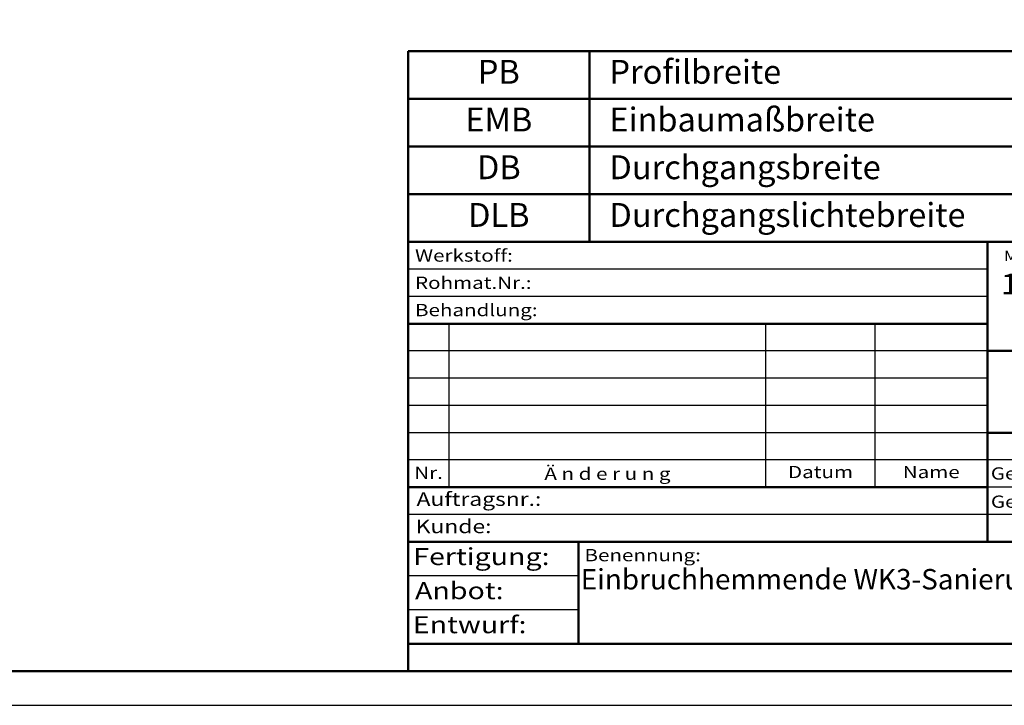
# Model space of a CAD drawing. Units: millimetres. Extents: x -558 to 72, y -335 to 110.
# Drawn here: x -298 to -82, y -335 to -184 of the extents above; entities that cross this region are included whole.
import ezdxf
from ezdxf.enums import TextEntityAlignment as Align

# ---------------------------------------------------------------- set-up
doc = ezdxf.new("R2010")
doc.units = ezdxf.units.MM
doc.header["$LTSCALE"] = 2
doc.header["$MEASUREMENT"] = 0
doc.layers.add('R2', color=4, linetype='CONTINUOUS', lineweight=25)
doc.layers.add('R5', color=3, linetype='CONTINUOUS', lineweight=50)
doc.layers.add('T2', color=4, linetype='CONTINUOUS')
doc.layers.add('T7', color=1, linetype='CONTINUOUS')
doc.styles.add('ISOCP091', font='isocp.shx', dxfattribs={"width": 0.91})
doc.styles.add('ISOCP123', font='isocp.shx', dxfattribs={"width": 1.23})

# ---------------------------------------------------------------- blocks, each defined once
blk = doc.blocks.new('AENDERUNG_DOMO_INT_2002_06')
at = {"layer": 'R2'}
for p, q in [((0, 4), (-85, 4)), ((-79, 0), (-79, 4)), ((-32.5, 0), (-32.5, 4)), ((-16.5, 0), (-16.5, 4)), ((0, 0), (-85, 0))]:
    blk.add_line(p, q, dxfattribs=at)
at = {"layer": 'R5'}
for p, q in [((-85, 4), (-85, 0)), ((0, 4), (0, 0))]:
    blk.add_line(p, q, dxfattribs=at)
blk = doc.blocks.new('AENDERUNG_ATT_DOMO_INT_2002_06')
at = {"layer": 'R5'}
blk.add_blockref('AENDERUNG_DOMO_INT_2002_06', (0, 0), dxfattribs=at)
at = {"layer": 'R2', "style": 'ISOCP123', "width": 1.23}
for tag, p in [('ÄNDERUNGSZEILE_NR.:', (-82.01, 2)), ('ÄNDERUNGSZEILE_DATUM:', (-24.5, 2)), ('ÄNDERUNGSZEILE_NAME:', (-8.25, 2))]:
    blk.add_attdef(tag, text='', height=1.8, dxfattribs=at).set_placement(p, align=Align.MIDDLE)
at = {"layer": 'R2', "style": 'ISOCP091', "width": 0.91}
blk.add_attdef('ÄNDERUNGSZEILE_ÄNDERUNG:', (-77.17, 1.1), '', height=1.8, dxfattribs=at)
blk = doc.blocks.new('BASISKOPF_DOMO_INT_2002_06')
at = {"layer": 'R2'}
for p, q in [((-100, 59), (-185, 59)), ((-100, 55), (-185, 55)), ((-92.5, 19), (-92.5, 35)), ((-76.5, 19), (-76.5, 35)), ((-90.5, 33), (-78.5, 33)), ((-60, 31), (-185, 31)), ((-179, 27), (-179, 31)), ((-132.5, 27), (-132.5, 31)), ((-116.5, 27), (-116.5, 31)), ((-60, 27), (-100, 27)), ((-60, 23), (-185, 23)), ((-160, 14), (-185, 14)), ((-160, 9), (-185, 9)), ((-95, 4), (-95, 0)), ((-82.5, 4), (-82.5, 0)), ((-65, 4), (-65, 0)), ((-60, 0), (-60, 4)), ((-28, 0), (-28, 4))]:
    blk.add_line(p, q, dxfattribs=at)
at = {"layer": 'R5'}
for p, q in [((0, 63), (-185, 63)), ((-185, 63), (-185, 0)), ((-100, 19), (-100, 63)), ((-85, 47), (-85, 63)), ((-65, 47), (-65, 63)), ((-35, 47), (-35, 63)), ((0, 63), (0, 0)), ((-35, 55), (0, 55)), ((-100, 51), (-185, 51)), ((0, 47), (-100, 47)), ((0, 35), (-100, 35)), ((-60, 4), (-60, 35)), ((-100, 27), (-185, 27)), ((0, 19), (-185, 19)), ((-160, 4), (-160, 19)), ((0, 4), (-185, 4)), ((0, 0), (-185, 0))]:
    blk.add_line(p, q, dxfattribs=at)
at = {"layer": 'R2', "style": 'ISOCP123', "width": 1.23}
for s, height, p in [('Artikelnr.:', 1.8, (-34, 60.2)), ('Werkstoff:', 1.8, (-184, 60.1)), ('[ ]...Fertigungs-', 2, (-63.45, 59.07)), ('Rohmat.Nr.:', 1.8, (-184, 56.1)), ('kontrollmaß', 2, (-58.05, 55.83)), ('Behandlung:', 1.8, (-184, 52.1)), ('Stklnr.:', 1.8, (-34, 52.2)), ('( )...Hilfsmaß', 2, (-63.45, 49.71)), ('Gez.', 1.8, (-99.51, 28.12)), ('Gepr.', 1.8, (-99.5, 23.98)), ('Ersatz für:', 1.5, (-27.5, 1.25)), ('Blatt:', 1.5, (-94.5, 1.25)), ('Blattzahl:', 1.5, (-82, 1.25)), ('Ersetzt durch:', 1.5, (-59.5, 1.25))]:
    blk.add_text(s, height=height, dxfattribs=at).set_placement(p)
for s, p in [('Maßstab', (-92.5, 60.2)), ('Diese Zeichnung ist unser Eigentum. Jede Vervielfältigung,', (-50, 43.62)), ('Verwertung oder Mitteilung an dritte Personen ist', (-50, 41.38)), ('strafbar und wird gerichtlich verfolgt.', (-50, 39.14)), ('(Urheberrechtsgesetz, Gesetz gegen unlauteren Wettbewerb B.G.B)', (-50, 36.9))]:
    blk.add_text(s, height=1.5, dxfattribs=at).set_placement(p, align=Align.CENTER)
for s, height, p in [('Allgemein-', 1.5, (-75, 59.08)), ('toleranz', 1.5, (-75, 56.58)), ('Nr.', 1.8, (-182.01, 28.88)), ('Ä n d e r u n g', 1.8, (-155.76, 28.75)), ('Datum', 1.8, (-124.5, 29)), ('Name', 1.8, (-108.25, 29)), ('Auftragsnr.:', 2, (-174.62, 25)), ('Kunde:', 2, (-178.34, 21)), ('Datum', 1.8, (-84.5, 21)), ('Name', 1.8, (-68.25, 21)), ('Fertigung:', 2.5, (-174.26, 16.5)), ('Benennung:', 1.8, (-150.59, 16.8)), ('Zeichnungsnr.:', 1.8, (-48.49, 16.8)), ('Anbot:', 2.5, (-177.5, 11.5)), ('Entwurf:', 2.5, (-175.98, 6.5))]:
    blk.add_text(s, height=height, dxfattribs=at).set_placement(p, align=Align.MIDDLE)
blk = doc.blocks.new('BASISKOPF_ATT_DOMO_INT_2002_06')
at = {"layer": 'R5'}
blk.add_blockref('BASISKOPF_DOMO_INT_2002_06', (0, 0), dxfattribs=at)
at = {"layer": 'R2', "style": 'ISOCP123', "width": 1.23}
for tag, p in [('WERKSTOFF:', (-166.34, 60.1)), ('ROHMAT.NR.:', (-166.34, 56.1)), ('BEHANDLUNG:', (-166.34, 52.1)), ('AUFTRAGSNR.:', (-165.06, 24.34)), ('KUNDE:', (-165.06, 20.1)), ('VERWENDUNG_FÜR:', (-162.57, 1.25)), ('ERSETZT_DURCH:', (-42.8, 1.25)), ('ERSATZ_FÜR:', (-14.8, 1.25))]:
    blk.add_attdef(tag, p, '', height=1.8, dxfattribs=at)
for tag, height, p in [('ALLGEMEINTOLERANZ_1.ZEILE:', 1.5, (-75, 54.08)), ('ALLGEMEINTOLERANZ_2.ZEILE:', 1.5, (-75, 51.58)), ('KST.:', 1.8, (-68.25, 33)), ('GEZ._DATUM:', 1.8, (-84.5, 29)), ('GEZ._NAME:', 1.8, (-68.25, 29)), ('FERTIGUNG:', 2.5, (-162.47, 16.5)), ('ANBOT:', 2.5, (-162.47, 11.5)), ('ENTWURF:', 2.5, (-162.47, 6.5)), ('BLATT:', 1.8, (-85.7, 2)), ('BLATTZAHL:', 1.8, (-68.2, 2))]:
    blk.add_attdef(tag, text='', height=height, dxfattribs=at).set_placement(p, align=Align.MIDDLE)
for tag, p in [('NEBENMASSTAB_1:', (-92.5, 51.42)), ('NEBENMASSTAB_2:', (-92.5, 48.51))]:
    blk.add_attdef(tag, text='', height=1.8, dxfattribs=at).set_placement(p, align=Align.CENTER)
at = {"layer": 'R5', "color": 3, "style": 'ISOCP123', "width": 1.23}
blk.add_attdef('ARTIKELNR.:', text='', height=3, dxfattribs=at).set_placement((-17.41, 57.65), align=Align.MIDDLE)
at = {"layer": 'R5', "style": 'ISOCP123', "width": 1.23}
blk.add_attdef('HAUPTMASSTAB:', text='', height=3, dxfattribs=at).set_placement((-92.5, 55.32), align=Align.CENTER)
for tag, height, p in [('STKLNR.:', 3, (-17.41, 49.65)), ('ZEICHNUNGSNR.:', 5, (-30.21, 11))]:
    blk.add_attdef(tag, text='', height=height, dxfattribs=at).set_placement(p, align=Align.MIDDLE)
for tag, p in [('BENENNUNG_ZWEIZEILIG_1.ZEILE:', (-110, 13.5)), ('BENENNUNG_EINZEILIG:', (-110, 11.5)), ('BENENNUNG_ZWEIZEILIG_2.ZEILE:', (-110, 8))]:
    blk.add_attdef(tag, text='', height=3.5, dxfattribs=at).set_placement(p, align=Align.MIDDLE_CENTER)
blk = doc.blocks.new('RAHMEN_A3_DOMO_INT_2002_06')
at = {"layer": 'R2'}
blk.add_lwpolyline([(420, 0), (420, 297), (0, 297), (0, 0)], close=True, dxfattribs=at)
at = {"layer": 'R5'}
blk.add_line((230, 8), (230, 5), dxfattribs=at)
blk.add_lwpolyline([(20, 5), (20, 289), (415, 289), (415, 5)], close=True, dxfattribs=at)

msp = doc.modelspace()

# ---------------------------------------------------------------- linework, layer by layer
at = {"layer": 'R5'}
for points in [[(-212.71648363, -191.04616162), (-172.81648363, -191.04616162), (-172.81648363, -201.54616162), (-212.71648363, -201.54616162)], [(-54.01648356, -191.04616162), (-172.81648363, -191.04616162), (-172.81648363, -201.54616162), (-54.01648356, -201.54616162)], [(-212.71648363, -201.54616162), (-172.81648363, -201.54616162), (-172.81648363, -212.04616162), (-212.71648363, -212.04616162)], [(-54.01648356, -201.54616162), (-172.81648363, -201.54616162), (-172.81648363, -212.04616162), (-54.01648356, -212.04616162)], [(-212.71648363, -212.04616162), (-172.81648363, -212.04616162), (-172.81648363, -222.54616162), (-212.71648363, -222.54616162)], [(-54.01648356, -212.04616162), (-172.81648363, -212.04616162), (-172.81648363, -222.54616162), (-54.01648356, -222.54616162)], [(-212.71648363, -222.54616162), (-172.81648363, -222.54616162), (-172.81648363, -233.04616133), (-212.71648363, -233.04616133)], [(-54.01648356, -222.54616162), (-172.81648363, -222.54616162), (-172.81648363, -233.04616133), (-54.01648356, -233.04616133)]]:
    msp.add_lwpolyline(points, close=True, dxfattribs=at)

# ---------------------------------------------------------------- block references
at = {"layer": 'R2'}
ref = msp.add_blockref('BASISKOPF_ATT_DOMO_INT_2002_06', (64.78351713, -327.54616133), dxfattribs=dict(at, xscale=1.5, yscale=1.5, zscale=1.5))
ref.add_attrib('BENENNUNG_ZWEIZEILIG_1.ZEILE:', 'Einbruchhemmende WK3-Sanierungszarge Profil 66 ', dxfattribs={"layer": 'R5', "height": 4.5, "style": 'ISOCP123'}).set_placement((-100.21648287, -307.29616133), align=Align.MIDDLE_CENTER)
ref.add_attrib('ZEICHNUNGSNR.:', 'D_UT4xx_66_D1', dxfattribs={"layer": 'R5', "height": 7.5, "style": 'ISOCP091', "width": 0.91}).set_placement((19.46409596, -311.04616133), align=Align.MIDDLE)
ref.add_attrib('GEZ._DATUM:', '2010.09.17', dxfattribs={"height": 2.7, "style": 'ISOCP123', "width": 1.23}).set_placement((-61.96648287, -284.04616133), align=Align.MIDDLE)
ref.add_attrib('KST.:', '15000/15500', dxfattribs={"height": 2.7, "style": 'ISOCP123', "width": 1.23}).set_placement((-37.59148287, -278.04616133), align=Align.MIDDLE)
ref.add_attrib('HAUPTMASSTAB:', '1:1,5', dxfattribs={"layer": 'R5', "height": 4.5, "style": 'ISOCP123', "width": 1.23}).set_placement((-73.96648287, -244.56750615), align=Align.CENTER)
ref.add_attrib('ALLGEMEINTOLERANZ_1.ZEILE:', 'ÖNORM', dxfattribs={"height": 2.25, "style": 'ISOCP123', "width": 1.23}).set_placement((-47.71648287, -246.42958179), align=Align.MIDDLE)
ref.add_attrib('ALLGEMEINTOLERANZ_2.ZEILE:', 'ISO 2768 mK', dxfattribs={"height": 2.25, "style": 'ISOCP123', "width": 1.23}).set_placement((-47.71648287, -250.17958179), align=Align.MIDDLE)
at = {"layer": 'R2', "xscale": 1.5, "yscale": 1.5, "zscale": 1.5}
for p in [(-85.21648287, -257.04616133), (-85.21648287, -263.04616133), (-85.21648287, -269.04616133), (-85.21648287, -275.04616133), (-85.21648287, -281.04616133)]:
    msp.add_blockref('AENDERUNG_ATT_DOMO_INT_2002_06', p, dxfattribs=at)
at = {"layer": 'T7', "xscale": 1.5, "yscale": 1.5, "zscale": 1.5}
msp.add_blockref('RAHMEN_A3_DOMO_INT_2002_06', (-557.71648287, -335.04616133), dxfattribs=at)

# ---------------------------------------------------------------- texts
at = {"layer": 'T2', "char_height": 5.25, "style": 'ISOCP123'}
for s, insert, width, attachment_point in [('Profilbreite', (-168.41982455, -196.29616162), 233.203340925, 4), ('PB', (-192.76648363, -196.29616162), 39.9, 5), ('EMB', (-192.76648363, -206.79616162), 39.9, 5), ('Einbaumaßbreite', (-168.41982455, -206.79616162), 233.205, 4), ('DB', (-192.76648363, -217.29616162), 39.9, 5), ('Durchgangsbreite', (-168.41982455, -217.29616162), 233.203340925, 4), ('DLB', (-192.76648363, -227.79616162), 39.9, 5), ('Durchgangslichtebreite', (-168.41982455, -227.79616162), 233.203340925, 4)]:
    msp.add_mtext(s, dxfattribs=dict(at, insert=insert, width=width, attachment_point=attachment_point))

doc.saveas('drawing.dxf')
